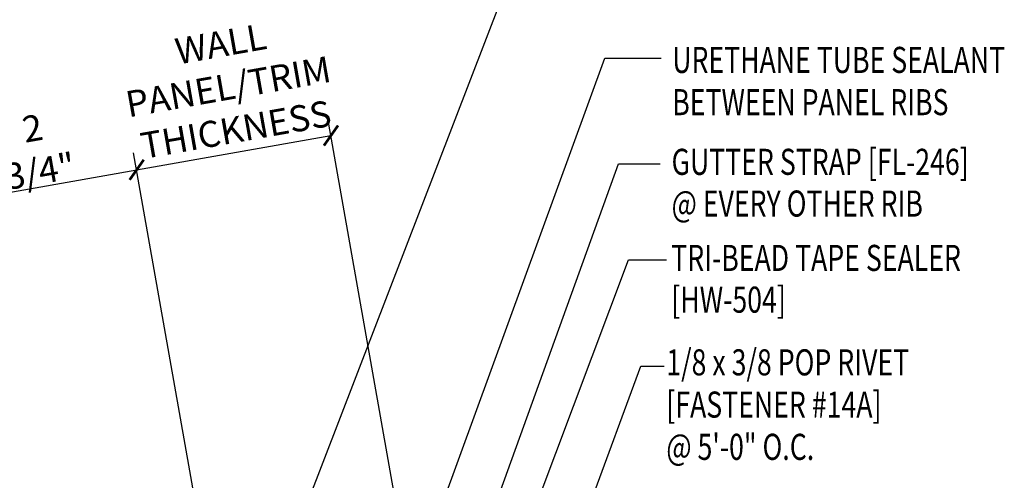
# Model space of a CAD drawing. Units: inches. Extents: x 2.5 to 44.1, y 6 to 59.7.
# Drawn here: x 17.9 to 32, y 29.2 to 35.8 of the extents above; entities that cross this region are included whole.
import ezdxf

# ---------------------------------------------------------------- set-up
doc = ezdxf.new("R2010")
doc.units = ezdxf.units.IN
doc.header["$MEASUREMENT"] = 0
doc.layers.add('DIM', color=2, linetype='Continuous')
doc.layers.add('TEXT', color=2, linetype='Continuous')
doc.styles.add('TEXT', font='SIMPLEX', dxfattribs={"width": 0.75, "height": 6})
doc.styles.add('TEXT1', font='ROMANS.shx', dxfattribs={"width": 0.75, "height": 0.375})
doc.dimstyles.new('DETAIL', dxfattribs={"dimscale": 4, "dimtxt": 0.375, "dimasz": 0.0625, "dimexe": 0.0625, "dimexo": 0.125, "dimgap": 0.0625, "dimtad": 1, "dimdec": 4, "dimzin": 3, "dimdsep": 46, "dimlunit": 4, "dimtxsty": 'TEXT1', "dimblk": 'ARCHTICK', "dimcen": 0.0625, "dimclrd": 7, "dimclre": 7, "dimclrt": 2, "dimadec": 0, "dimazin": 0, "dimtfac": 0.59375, "dimtdec": 4, "dimtmove": 0, "dimatfit": 3, "dimfxl": 0, "dimfrac": 2, "dimtolj": 1, "dimtzin": 3, "dimarcsym": 0})
doc.dimstyles.new('DETAIL$7', dxfattribs={"dimscale": 4, "dimtxt": 6, "dimasz": 0.125, "dimexe": 0.0625, "dimexo": 0.125, "dimgap": 0.0625, "dimtad": 1, "dimdec": 5, "dimzin": 3, "dimdsep": 46, "dimlunit": 4, "dimtxsty": 'TEXT', "dimblk": 'ARCHTICK', "dimcen": 0.0625, "dimclrd": 7, "dimclre": 7, "dimclrt": 2, "dimadec": 0, "dimazin": 0, "dimtfac": 0.666667, "dimtdec": 5, "dimtmove": 0, "dimatfit": 3, "dimfxl": 0, "dimfrac": 2, "dimtolj": 1, "dimtzin": 3, "dimarcsym": 0})

# ---------------------------------------------------------------- blocks, each defined once
blk = doc.blocks.new('_ArchTick')
at = {"color": 0, "linetype": 'ByBlock', "const_width": 0.15}
blk.add_lwpolyline([(-0.5, -0.5), (0.5, 0.5)], dxfattribs=at)
blk = doc.blocks.new('*D16')
at = {"layer": 'DEFPOINTS', "color": 0}
for p in [(19.543, 33.629), (20.867, 26.121), (18.167, 25.645)]:
    blk.add_point(p, dxfattribs=at)
at = {"layer": 'DIM', "color": 7, "lineweight": -2}
for p, q in [((20.78, 26.614), (19.499, 33.875)), ((16.843, 33.153), (19.543, 33.629)), ((18.08, 26.138), (16.8, 33.399))]:
    blk.add_line(p, q, dxfattribs=at)
at = {"layer": 'DIM', "color": 7, "lineweight": -2, "xscale": 0.25, "yscale": 0.25, "zscale": 0.25}
for p, rotation in [((19.543, 33.629), 9.999999999999327), ((16.843, 33.153), 189.9999999999993)]:
    blk.add_blockref('_ArchTick', p, dxfattribs=dict(at, rotation=rotation))
at = {"layer": 'DIM', "color": 2, "insert": (18.1, 33.918), "char_height": 0.375, "attachment_point": 5, "rotation": 10, "style": 'TEXT1'}
blk.add_mtext('\\A1;2 3/4"', dxfattribs=at)
blk = doc.blocks.new('dsc-FL-246')
at = {"layer": 'TEXT', "style": 'TEXT1', "width": 0.75}
for s, p in [('GUTTER STRAP [FL-246]', (0, 0)), ('@ EVERY OTHER RIB', (0, -0.6))]:
    blk.add_text(s, height=0.375, dxfattribs=at).set_placement(p)
at = {"layer": 'TEXT', "style": 'TEXT1', "flags": 1}
for tag, p in [('SHPLN', (0, -1.2)), ('COLOR', (0, -1.2)), ('CALC', (0, -1.2)), ('OPT1', (0, -1.2)), ('OPT2', (0, -1.2)), ('OPT3', (0, -1.2)), ('GAGE', (0, -1.2)), ('DESCRIPTION', (0, -1.2)), ('PART', (0, -1.2)), ('MULTIPLE', (0, -1.2)), ('SPARE1', (0, -1.8)), ('SPARE2', (0, -1.8)), ('SPARE3', (0, -1.8)), ('SPARE4', (0, -1.8)), ('SPARE5', (0, -1.8)), ('SPARE6', (0, -1.8)), ('SPARE7', (0, -1.8)), ('SPARE8', (0, -1.8)), ('SPARE9', (0, -1.8)), ('SPARE10', (0, -1.8))]:
    blk.add_attdef(tag, p, '', height=0.375, dxfattribs=at)
blk = doc.blocks.new('dsc-HW-504')
at = {"layer": 'TEXT', "style": 'TEXT1', "width": 0.75}
for s, p in [('TRI-BEAD TAPE SEALER', (0, 0)), ('[HW-504]', (0, -0.6))]:
    blk.add_text(s, height=0.375, dxfattribs=at).set_placement(p)
at = {"layer": 'TEXT', "style": 'TEXT1', "flags": 1}
for tag, p in [('SHPLN', (0, -1.2)), ('COLOR', (0, -1.2)), ('CALC', (0, -1.2)), ('OPT1', (0, -1.2)), ('OPT2', (0, -1.2)), ('OPT3', (0, -1.2)), ('GAGE', (0, -1.2)), ('DESCRIPTION', (0, -1.2)), ('PART', (0, -1.2)), ('MULTIPLE', (0, -1.2)), ('SPARE1', (0, -1.8)), ('SPARE2', (0, -1.8)), ('SPARE3', (0, -1.8)), ('SPARE4', (0, -1.8)), ('SPARE5', (0, -1.8)), ('SPARE6', (0, -1.8)), ('SPARE7', (0, -1.8)), ('SPARE8', (0, -1.8)), ('SPARE9', (0, -1.8)), ('SPARE10', (0, -1.8))]:
    blk.add_attdef(tag, p, '', height=0.375, dxfattribs=at)
blk = doc.blocks.new('FD-F14A')
at = {"layer": 'TEXT', "style": 'TEXT1', "width": 0.75}
for s, p in [('1/8 x 3/8 POP RIVET', (0.0047, -0.0408)), ('[FASTENER #14A]', (0.0047, -0.1926))]:
    blk.add_text(s, height=0.09375, dxfattribs=at).set_placement(p)
blk.add_attdef('(QUANTITY)', (0.0047, -0.3444), '', height=0.0938, dxfattribs=at)

msp = doc.modelspace()

# ---------------------------------------------------------------- linework, layer by layer
for p, q in [((26.61247, 32.33553), (27.15971, 32.33553)), ((26.79068, 30.80709), (27.12632, 30.80709))]:
    msp.add_line(p, q)
at = {"layer": 'DIM', "color": 7}
for p, q in [((23.57309, 27.10631), (22.29272, 34.36762)), ((19.54274, 33.62887), (22.33614, 34.12142)), ((20.7797, 26.61376), (19.49933, 33.87507))]:
    msp.add_line(p, q, dxfattribs=at)

# ---------------------------------------------------------------- block references
at = {"layer": 'DIM', "color": 7, "xscale": 0.25, "yscale": 0.25, "zscale": 0.25, "rotation": 10.00000000000001}
msp.add_blockref('_ArchTick', (22.33614, 34.12142), dxfattribs=at)
at = {"layer": 'TEXT'}
for name, p in [('dsc-FL-246', (27.23227, 33.55624)), ('dsc-HW-504', (27.22739, 32.17509))]:
    msp.add_blockref(name, p, dxfattribs=at)
at = {"layer": 'TEXT', "xscale": 4, "yscale": 4, "zscale": 4}
msp.add_blockref('FD-F14A', (27.13749, 30.83729), dxfattribs=at).add_auto_attribs({'(QUANTITY)': '@ 5\'-0" O.C.'})

# ---------------------------------------------------------------- texts
at = {"layer": 'DIM', "color": 2, "insert": (20.8593, 34.82436), "char_height": 0.375, "attachment_point": 5, "rotation": 10, "style": 'TEXT1'}
msp.add_mtext('\\A1;WALL PANEL/TRIM\\PTHICKNESS', dxfattribs=at)
at = {"layer": 'TEXT', "style": 'TEXT1', "width": 0.75}
for s, p in [('URETHANE TUBE SEALANT', (27.24173, 35.02118)), ('BETWEEN PANEL RIBS', (27.24173, 34.41404))]:
    msp.add_text(s, height=0.375, dxfattribs=at).set_placement(p)

# ---------------------------------------------------------------- dimensions: what is measured, and where the dimension line sits
at = {"layer": 'DIM'}
dim = msp.add_aligned_dim(p1=(18.167, 25.64536), p2=(20.86652, 26.12136), distance=7.62333, dimstyle='DETAIL', dxfattribs=at)
dim.commit()
dim.dimension.update_dxf_attribs({"geometry": '*D16', "text_midpoint": (18.09996, 33.91845)})

# ---------------------------------------------------------------- leaders
for points in [[(21.80136, 28.33287), (25.7321, 38.53119), (27.05338, 38.53119)], [(23.0736, 26.46224), (26.27224, 35.23272), (27.08206, 35.23272)], [(23.92236, 26.66018), (26.47114, 33.71674), (27.06785, 33.71674)], [(22.44864, 24.1248), (24.06227, 25.55414), (26.61247, 32.33553)], [(22.97308, 24.14544), (24.74072, 25.26793), (26.79068, 30.80709)]]:
    msp.add_leader(points, dimstyle='DETAIL$7', dxfattribs=at)

doc.saveas('drawing.dxf')
